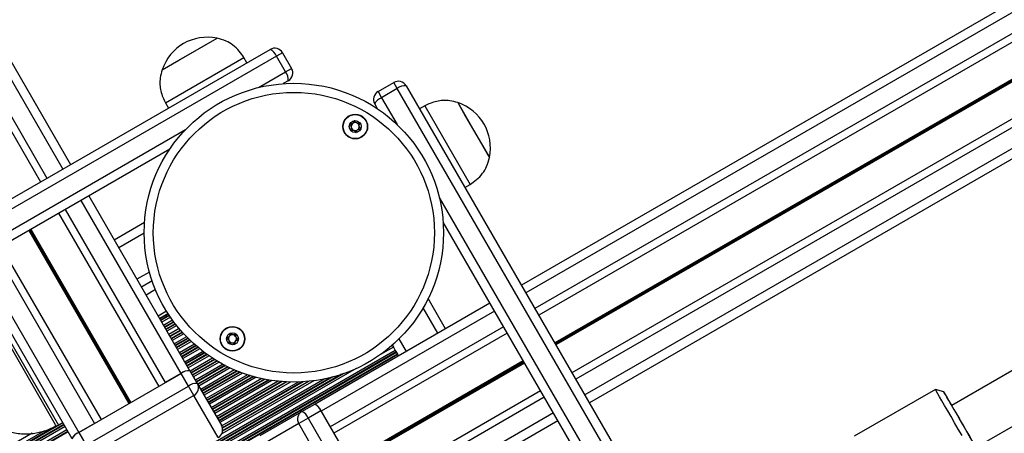
# Model space of a CAD drawing. Units: millimetres. Extents: x 504 to 13778, y 513 to 18132.
# Drawn here: x 7428 to 7753, y 6452 to 6590 of the extents above; entities that cross this region are included whole.
import ezdxf

# ---------------------------------------------------------------- set-up
doc = ezdxf.new("R2010")
doc.units = ezdxf.units.MM
doc.header["$LTSCALE"] = 100

msp = doc.modelspace()

# ---------------------------------------------------------------- linework, layer by layer
at = {"color": 7, "linetype": 'Continuous', "lineweight": 25}
for p, q in [((6642.94, 7929.61), (7444.35, 6541.54)), ((6632.99, 7923.86), (7434.39, 6535.8)), ((8985.78, 7305.42), (7593.49, 6501.58)), ((8991.53, 7295.47), (7599.23, 6491.63)), ((9002.54, 7276.4), (7610.24, 6472.56)), ((9008.28, 7266.45), (7615.99, 6462.61)), ((7474.63, 6572.88), (7492.82, 6583.38)), ((7480.22, 6576.11), (7492.82, 6583.38)), ((7338.6, 6480.49), (7510.38, 6579.67)), ((7512.45, 6577.4), (7340.41, 6478.07)), ((7475.73, 6561.97), (7501.71, 6576.97)), ((7502.71, 6575.24), (7501.71, 6576.97)), ((7514.48, 6578.57), (7512.45, 6577.4)), ((7515.45, 6572.2), (7512.45, 6577.4)), ((7514.48, 6578.57), (7517.48, 6573.37)), ((7474.63, 6572.88), (7480.22, 6576.11)), ((7515.45, 6572.2), (7517.48, 6573.37)), ((7516.38, 6569.27), (7514.74, 6568.33)), ((7546.07, 6565.71), (7551.26, 6568.71)), ((7552.44, 6566.68), (7551.26, 6568.71)), ((7555.36, 6567.61), (7654.54, 6395.83)), ((7546.07, 6565.71), (7547.24, 6563.68)), ((7552.44, 6566.68), (7547.24, 6563.68)), ((7651.76, 6394.65), (7552.44, 6566.68)), ((7475.73, 6561.97), (7476.73, 6560.24)), ((7545.92, 6559.98), (7544.97, 6561.61)), ((7561.52, 6560.95), (7559.79, 6559.95)), ((7561.52, 6560.95), (7565.27, 6554.45)), ((7572.43, 6562.05), (7575.06, 6557.5)), ((7572.43, 6562.05), (7582.52, 6544.57)), ((7575.06, 6557.5), (7582.93, 6543.86)), ((7565.27, 6554.45), (7576.52, 6534.97)), ((7477.19, 6546.65), (7344.6, 6470.09)), ((7582.52, 6544.57), (7582.93, 6543.86)), ((7871.19, 6539.8), (7735.86, 6461.67)), ((7574.79, 6533.97), (7576.52, 6534.97)), ((7450.35, 6531.15), (7483.74, 6473.31)), ((7440.39, 6525.4), (7473.52, 6468.02)), ((7743.85, 6447.81), (7878.53, 6525.56)), ((7468.83, 6522.27), (7458.81, 6516.49)), ((7644.15, 6389.83), (7567.6, 6522.43)), ((7421.33, 6514.4), (7454.46, 6457.01)), ((7411.38, 6508.65), (7444.77, 6450.81)), ((7471.37, 6502.96), (7467.81, 6500.9)), ((7583.09, 6495.58), (7525.25, 6462.18)), ((7568.43, 6487.11), (7562.65, 6497.13)), ((7476.1, 6492.94), (7473.33, 6491.34)), ((7588.84, 6485.63), (7531.46, 6452.5)), ((7550.79, 6481.68), (7550.85, 6481.58)), ((7550.85, 6481.58), (7551.15, 6481.06)), ((7551.15, 6481.06), (7551.79, 6479.94)), ((7551.79, 6479.94), (7552.09, 6479.42)), ((7552.09, 6479.42), (7552.17, 6479.28)), ((7552.17, 6479.28), (7552.52, 6478.69)), ((7552.52, 6478.69), (7552.6, 6478.55)), ((7552.6, 6478.55), (7552.85, 6478.12)), ((7483.84, 6473.23), (7486.28, 6469)), ((7447.06, 6452.74), (7480.92, 6472.29)), ((7480.88, 6472.27), (7475.68, 6469.27)), ((7483.36, 6468.06), (7480.92, 6472.29)), ((7449.5, 6448.51), (7483.36, 6468.06)), ((7485.15, 6464.97), (7483.36, 6468.06)), ((7486.28, 6469), (7494.29, 6455.13)), ((7599.85, 6466.56), (7542.47, 6433.43)), ((7730.48, 6467), (7703.63, 6451.5)), ((7733.21, 6466.27), (7730.48, 6467)), ((7485.15, 6464.97), (7451.29, 6445.42)), ((7493.16, 6451.09), (7485.15, 6464.97)), ((7507.03, 6451.72), (7520.9, 6459.73)), ((7520.9, 6459.73), (7525.13, 6462.17)), ((7527.19, 6459.89), (7522.96, 6457.45)), ((7527.19, 6459.89), (7546.74, 6426.03)), ((7527.21, 6459.85), (7530.21, 6454.66)), ((7522.96, 6457.45), (7519.86, 6455.67)), ((7522.96, 6457.45), (7542.51, 6423.59)), ((7605.59, 6456.61), (7547.75, 6423.21)), ((7440.31, 6455.21), (7441.75, 6456.04)), ((7452.3, 6455.77), (7447.1, 6452.77)), ((7519.86, 6455.67), (7505.99, 6447.66)), ((7539.41, 6421.8), (7519.86, 6455.67)), ((7447.06, 6452.74), (7449.5, 6448.51))]:
    msp.add_line(p, q, dxfattribs=at)
at = {"color": 8, "linetype": 'Continuous', "lineweight": 25}
for p, q in [((6640.35, 7928.11), (7441.75, 6540.04)), ((6635.15, 7925.11), (7436.55, 6537.04)), ((8987.28, 7302.82), (7594.99, 6498.98)), ((8990.28, 7297.63), (7597.99, 6493.79)), ((8996.83, 7286.28), (7604.54, 6482.44)), ((8996.9, 7286.17), (7604.6, 6482.33)), ((8996.97, 7286.05), (7604.67, 6482.21)), ((8997.1, 7285.82), (7604.8, 6481.98)), ((8997.17, 7285.7), (7604.87, 6481.86)), ((8997.23, 7285.59), (7604.94, 6481.75)), ((9003.78, 7274.24), (7611.49, 6470.4)), ((9006.78, 7269.05), (7614.49, 6465.21)), ((7506.53, 6567.05), (7515.45, 6572.2)), ((7547.24, 6563.68), (7552.39, 6554.76)), ((7343.41, 6472.87), (7482.41, 6553.12)), ((7447.75, 6529.65), (7480.88, 6472.27)), ((7566.32, 6530.64), (7646.57, 6391.65)), ((7442.55, 6526.65), (7475.68, 6469.27)), ((7430.51, 6519.7), (7463.64, 6462.32)), ((7430.62, 6519.76), (7463.75, 6462.38)), ((7430.75, 6519.83), (7463.88, 6462.45)), ((7430.97, 6519.96), (7464.1, 6462.58)), ((7431.1, 6520.04), (7464.23, 6462.65)), ((7431.21, 6520.1), (7464.34, 6462.72)), ((7468.72, 6518.74), (7460.31, 6513.89)), ((7419.17, 6513.15), (7452.3, 6455.77)), ((7413.97, 6510.15), (7447.1, 6452.77)), ((7470.47, 6505.9), (7466.31, 6503.5)), ((7472.44, 6500.11), (7469.31, 6498.3)), ((7584.59, 6492.98), (7527.21, 6459.85)), ((7565.83, 6485.61), (7560.98, 6494.02)), ((7439.42, 6455.27), (7419.68, 6489.46)), ((7420.31, 6489.85), (7440.31, 6455.21)), ((7476.59, 6492.17), (7473.79, 6490.55)), ((7476.72, 6491.97), (7473.9, 6490.35)), ((7476.94, 6491.63), (7474.11, 6490)), ((7477.03, 6491.5), (7474.19, 6489.86)), ((7477.36, 6491), (7474.49, 6489.34)), ((7478.11, 6489.94), (7475.13, 6488.22)), ((7478.47, 6489.45), (7475.43, 6487.7)), ((7478.56, 6489.32), (7475.51, 6487.56)), ((7478.98, 6488.77), (7475.86, 6486.96)), ((7479.08, 6488.64), (7475.94, 6486.82)), ((7479.46, 6488.16), (7476.24, 6486.31)), ((7480.28, 6487.15), (7476.88, 6485.19)), ((7480.68, 6486.69), (7477.18, 6484.67)), ((7480.78, 6486.56), (7477.26, 6484.53)), ((7481.25, 6486.03), (7477.61, 6483.93)), ((7481.36, 6485.91), (7477.69, 6483.79)), ((7587.59, 6487.79), (7530.21, 6454.66)), ((7481.77, 6485.46), (7477.99, 6483.27)), ((7482.68, 6484.49), (7478.63, 6482.16)), ((7483.11, 6484.05), (7478.93, 6481.64)), ((7483.23, 6483.93), (7479.01, 6481.5)), ((7483.74, 6483.43), (7479.36, 6480.9)), ((7483.86, 6483.32), (7479.44, 6480.76)), ((7484.31, 6482.89), (7479.74, 6480.24)), ((7555.44, 6479.61), (7553.04, 6483.77)), ((7551.79, 6479.94), (6815.41, 6054.79)), ((7552.09, 6479.42), (6815.71, 6054.27)), ((7552.17, 6479.28), (6815.79, 6054.13)), ((7485.31, 6481.97), (7480.38, 6479.13)), ((7485.79, 6481.56), (7480.68, 6478.61)), ((7485.91, 6481.44), (7480.76, 6478.47)), ((7486.47, 6480.97), (7481.11, 6477.87)), ((7486.61, 6480.86), (7481.19, 6477.73)), ((7487.1, 6480.45), (7481.49, 6477.21)), ((7488.19, 6479.6), (7482.13, 6476.1)), ((7551.15, 6481.06), (7546.89, 6478.6)), ((7550.85, 6481.58), (7550.32, 6481.27)), ((7552.52, 6478.69), (6816.14, 6053.54)), ((7552.6, 6478.55), (6816.22, 6053.4)), ((7488.71, 6479.2), (7482.43, 6475.58)), ((7488.85, 6479.1), (7482.51, 6475.44)), ((7489.47, 6478.66), (7482.86, 6474.84)), ((7489.61, 6478.55), (7482.94, 6474.7)), ((7490.15, 6478.17), (7483.24, 6474.18)), ((7491.35, 6477.38), (7483.92, 6473.09)), ((7491.92, 6477.01), (7484.22, 6472.57)), ((7492.07, 6476.92), (7484.3, 6472.43)), ((7492.75, 6476.51), (7484.65, 6471.83)), ((7492.9, 6476.41), (7484.73, 6471.69)), ((7493.5, 6476.06), (7485.03, 6471.18)), ((7594.14, 6476.44), (7536.76, 6443.31)), ((7594.21, 6476.33), (7536.83, 6443.2)), ((7594.28, 6476.21), (7536.9, 6443.08)), ((7594.41, 6475.98), (7537.03, 6442.85)), ((7538.83, 6473.94), (6815.22, 6056.17)), ((7494.81, 6475.33), (7485.67, 6470.06)), ((7495.44, 6475), (7485.97, 6469.54)), ((7495.61, 6474.92), (7486.05, 6469.4)), ((7496.35, 6474.54), (7486.4, 6468.8)), ((7496.52, 6474.46), (7486.48, 6468.66)), ((7497.17, 6474.15), (7486.78, 6468.14)), ((7498.62, 6473.49), (7487.42, 6467.03)), ((7499.32, 6473.2), (7487.72, 6466.51)), ((7499.5, 6473.12), (7487.8, 6466.37)), ((7500.32, 6472.8), (7488.15, 6465.77)), ((7500.52, 6472.72), (7488.23, 6465.63)), ((7594.48, 6475.86), (7537.1, 6442.73)), ((7594.55, 6475.75), (7537.16, 6442.62)), ((7534.8, 6472.31), (6818.65, 6058.84)), ((7533.99, 6472.03), (6819.29, 6059.4)), ((7531.09, 6471.15), (6821.5, 6061.47)), ((7530.5, 6471), (6821.93, 6061.91)), ((7528.49, 6470.53), (6823.35, 6063.42)), ((7501.24, 6472.45), (7488.53, 6465.11)), ((7502.86, 6471.89), (7489.17, 6464)), ((7503.63, 6471.65), (7489.47, 6463.48)), ((7503.84, 6471.58), (7489.55, 6463.34)), ((7504.75, 6471.32), (7489.9, 6462.74)), ((7504.97, 6471.26), (7489.98, 6462.6)), ((7505.79, 6471.04), (7490.28, 6462.08)), ((7507.61, 6470.6), (7490.92, 6460.96)), ((7508.49, 6470.42), (7491.22, 6460.45)), ((7508.73, 6470.37), (7491.3, 6460.31)), ((7509.78, 6470.18), (7491.65, 6459.71)), ((7510.03, 6470.13), (7491.73, 6459.57)), ((7510.97, 6469.98), (7492.03, 6459.05)), ((7513.08, 6469.72), (7492.67, 6457.93)), ((7514.11, 6469.62), (7492.97, 6457.42)), ((7514.4, 6469.6), (7493.05, 6457.28)), ((7515.64, 6469.52), (7493.4, 6456.68)), ((7515.94, 6469.5), (7493.48, 6456.54)), ((7517.07, 6469.46), (7493.78, 6456.02)), ((7524.8, 6469.89), (7494.4, 6452.34)), ((7519.66, 6469.47), (7494.41, 6454.9)), ((7520.95, 6469.53), (7494.61, 6454.32)), ((7521.31, 6469.55), (7494.65, 6454.15)), ((7523.3, 6469.71), (7494.66, 6453.18)), ((7522.91, 6469.67), (7494.68, 6453.38)), ((7601.09, 6464.4), (7543.71, 6431.27)), ((7604.09, 6459.21), (7546.71, 6426.08)), ((7441.79, 6455.97), (6879.31, 6131.22)), ((7442.14, 6455.37), (6879.65, 6130.62)), ((7442.22, 6455.23), (6879.73, 6130.48)), ((7442.52, 6454.71), (6880.03, 6129.96)), ((7443.16, 6453.6), (6880.68, 6128.85)), ((7439.46, 6454.81), (6881.41, 6132.62)), ((7435.69, 6453.33), (6884.62, 6135.16)), ((7439.65, 6454.86), (7439.42, 6455.27)), ((7443.46, 6453.08), (6880.98, 6128.33)), ((7443.54, 6452.94), (6881.06, 6128.19)), ((7431.68, 6452.5), (6887.35, 6138.23))]:
    msp.add_line(p, q, dxfattribs=at)
at = {"color": 7, "linetype": 'Continuous', "lineweight": 25, "flags": 128}
for points in [[(7739.28, 6451.7), (7738.04, 6453.85), (7736.82, 6455.96), (7735.65, 6458), (7734.54, 6459.91), (7733.53, 6461.66), (7732.64, 6463.21), (7731.88, 6464.53), (7731.28, 6465.59), (7730.83, 6466.36), (7730.57, 6466.84), (7730.48, 6467), (7730.48, 6467)], [(7735.88, 6461.68), (7735.73, 6461.93), (7734.93, 6463.3), (7734.27, 6464.45), (7733.76, 6465.33), (7733.41, 6465.93), (7733.23, 6466.23), (7733.23, 6466.23), (7733.4, 6465.92), (7733.74, 6465.32), (7734.25, 6464.44), (7734.91, 6463.29), (7735.7, 6461.91), (7736.61, 6460.33), (7737.62, 6458.58), (7738.7, 6456.71), (7739.83, 6454.75), (7740.98, 6452.77)], [(7737.57, 6458.7), (7737.75, 6458.38), (7738.4, 6457.25), (7739.16, 6455.94), (7739.99, 6454.5), (7740.85, 6453)], [(7740.85, 6453), (7741.71, 6451.52), (7742.52, 6450.12), (7743.24, 6448.87), (7743.85, 6447.82), (7744.31, 6447.03), (7744.6, 6446.53), (7744.71, 6446.35), (7744.63, 6446.49), (7744.37, 6446.94), (7743.94, 6447.7), (7743.87, 6447.82)], [(7740.98, 6452.77), (7742.12, 6450.79), (7743.22, 6448.87), (7744.27, 6447.06), (7745.24, 6445.39), (7746.1, 6443.91), (7746.83, 6442.64), (7747.42, 6441.63), (7747.85, 6440.89), (7748.12, 6440.44), (7748.21, 6440.28), (7748.12, 6440.44), (7747.86, 6440.89), (7747.44, 6441.64), (7746.85, 6442.66), (7746.12, 6443.92), (7745.27, 6445.41), (7744.31, 6447.08), (7743.88, 6447.82)]]:
    msp.add_lwpolyline(points, dxfattribs=at)
at = {"color": 7, "linetype": 'Continuous', "lineweight": 25}
for centre, radius in [((7518.22, 6518.95), 49.5), ((7518.22, 6518.95), 46.5), ((7538.52, 6554.11), 4.1), ((7538.52, 6554.11), 4), ((7538.52, 6554.11), 1.97), ((7497.92, 6483.79), 4.1), ((7497.92, 6483.79), 4), ((7497.92, 6483.79), 1.97)]:
    msp.add_circle(centre, radius, dxfattribs=at)
for centre, radius, start, end in [((7489.62, 6567.93), 15.78, 78.2911, 161.7089), ((7511.88, 6577.07), 3, 30, 120), ((7508.7, 6576.06), 3.98, 19.6748, 65.0133), ((7512.41, 6569.62), 3.98, 354.9867, 40.3252), ((7514.88, 6571.87), 3, 300, 30), ((7552.76, 6566.11), 3, 30, 120), ((7555.01, 6563.65), 3.98, 84.9867, 130.3252), ((7547.57, 6563.11), 3, 120, 210), ((7548.58, 6559.93), 3.98, 109.6748, 155.0133), ((7567.48, 6547.07), 15.78, 348.2911, 71.7089), ((7538.52, 6554.11), 1.32, 127.7799, 187.7799), ((7538.52, 6554.11), 1.32, 67.7799, 127.7799), ((7538.52, 6554.11), 1.32, 7.7799, 67.7799), ((7538.52, 6554.11), 1.32, 307.7799, 7.7799), ((7538.52, 6554.11), 1.32, 187.7799, 247.7799), ((7538.52, 6554.11), 1.32, 247.7799, 307.7799), ((7497.92, 6483.79), 1.32, 142.5227, 202.5227), ((7497.92, 6483.79), 1.32, 202.5227, 262.5227), ((7497.92, 6483.79), 1.32, 82.5227, 142.5227), ((7497.92, 6483.79), 1.32, 262.5227, 322.5227), ((7497.92, 6483.79), 1.32, 22.5227, 82.5227), ((7497.92, 6483.79), 1.32, 322.5227, 22.5227), ((7483.47, 6469.2), 4.02, 85.3218, 130.2528), ((7483.52, 6469.23), 4.02, 85.3218, 130.2528), ((7485.96, 6465), 4.02, 85.3218, 130.2528), ((7483.7, 6467.55), 2.97, 299.3211, 29.3046), ((7522.41, 6457.18), 2.97, 120.6954, 210.6789), ((7519.18, 6456.1), 4.02, 19.7472, 64.6782), ((7523.41, 6458.54), 4.02, 19.7472, 64.6782), ((7523.43, 6458.49), 4.02, 19.7472, 64.6782), ((7435.31, 6463.87), 10, 295.7477, 300), ((7491.71, 6453.68), 2.97, 299.3211, 29.3046), ((7491.69, 6453.63), 3, 300, 30), ((7448.42, 6448.96), 4.02, 109.7472, 154.6782), ((7448.46, 6448.99), 4.02, 109.7472, 154.6782)]:
    msp.add_arc(centre, radius, start, end, dxfattribs=at)
for points, knots in [([(7501.71, 6576.97), (7501.22, 6577.69), (7500.17, 6579.21), (7498.21, 6581.13), (7495.7, 6582.62), (7493.83, 6583.12), (7492.82, 6583.38)], [0, 0, 0, 0, 0.2319241, 0.4899055, 0.7223644, 1, 1, 1, 1]), ([(7474.63, 6572.88), (7474.39, 6572.01), (7473.94, 6570.4), (7473.84, 6568.03), (7474.16, 6565.86), (7474.83, 6563.86), (7475.44, 6562.59), (7475.73, 6561.97)], [0, 0, 0, 0, 0.238994, 0.443188, 0.624607, 0.819837, 1, 1, 1, 1]), ([(7572.43, 6562.05), (7571.56, 6562.29), (7569.95, 6562.75), (7567.58, 6562.84), (7565.41, 6562.52), (7563.41, 6561.85), (7562.13, 6561.24), (7561.52, 6560.95)], [0, 0, 0, 0, 0.238994, 0.443188, 0.624607, 0.819837, 1, 1, 1, 1]), ([(7538.25, 6556.07), (7538.24, 6556.07), (7538.22, 6556.06), (7538.19, 6556.03), (7538.14, 6555.94), (7538.05, 6555.68), (7537.92, 6555.33), (7537.58, 6555.04), (7537.22, 6554.97), (7536.95, 6554.94), (7536.78, 6554.92), (7536.72, 6554.89), (7536.7, 6554.87), (7536.69, 6554.86), (7536.69, 6554.86)], [0, 0, 0, 0, 0.012047, 0.026509, 0.056165, 0.153106, 0.406064, 0.574479, 0.747564, 0.901675, 0.962717, 0.979959, 0.993767, 1, 1, 1, 1]), ([(7536.69, 6554.86), (7536.69, 6554.85), (7536.68, 6554.83), (7536.7, 6554.78), (7536.8, 6554.62), (7537.03, 6554.38), (7537.28, 6553.94), (7537.16, 6553.45), (7537, 6553.16), (7536.94, 6552.98), (7536.94, 6552.92), (7536.95, 6552.91), (7536.96, 6552.9)], [0, 0, 0, 0, 0.011122, 0.024216, 0.071275, 0.271789, 0.5, 0.728211, 0.928725, 0.975784, 0.988878, 1, 1, 1, 1]), ([(7540.08, 6555.32), (7540.08, 6555.32), (7540.07, 6555.33), (7540.05, 6555.34), (7540.02, 6555.35), (7539.96, 6555.35), (7539.8, 6555.33), (7539.53, 6555.28), (7539.17, 6555.26), (7538.77, 6555.44), (7538.54, 6555.75), (7538.38, 6555.98), (7538.31, 6556.05), (7538.27, 6556.07), (7538.26, 6556.07), (7538.25, 6556.07)], [0, 0, 0, 0, 0.006232, 0.017772, 0.031678, 0.048364, 0.098405, 0.252507, 0.42558, 0.593984, 0.846925, 0.94386, 0.980024, 0.990645, 1, 1, 1, 1]), ([(7540.35, 6553.36), (7540.35, 6553.37), (7540.35, 6553.39), (7540.34, 6553.44), (7540.23, 6553.6), (7540, 6553.84), (7539.76, 6554.28), (7539.88, 6554.77), (7540.03, 6555.07), (7540.09, 6555.25), (7540.09, 6555.3), (7540.08, 6555.31), (7540.08, 6555.32)], [0, 0, 0, 0, 0.011122, 0.024216, 0.071275, 0.271789, 0.5, 0.728211, 0.928725, 0.975784, 0.988878, 1, 1, 1, 1]), ([(7536.96, 6552.9), (7536.96, 6552.9), (7536.97, 6552.89), (7536.99, 6552.88), (7537.02, 6552.87), (7537.08, 6552.87), (7537.24, 6552.89), (7537.5, 6552.94), (7537.86, 6552.97), (7538.27, 6552.78), (7538.49, 6552.47), (7538.65, 6552.24), (7538.73, 6552.17), (7538.76, 6552.15), (7538.78, 6552.15), (7538.78, 6552.15)], [0, 0, 0, 0, 0.006232, 0.017772, 0.031678, 0.048364, 0.098405, 0.252507, 0.42558, 0.593984, 0.846925, 0.94386, 0.980024, 0.990645, 1, 1, 1, 1]), ([(7538.78, 6552.15), (7538.79, 6552.16), (7538.81, 6552.16), (7538.84, 6552.19), (7538.89, 6552.28), (7538.98, 6552.54), (7539.11, 6552.9), (7539.45, 6553.18), (7539.81, 6553.26), (7540.09, 6553.28), (7540.25, 6553.3), (7540.31, 6553.33), (7540.34, 6553.35), (7540.34, 6553.36), (7540.35, 6553.36)], [0, 0, 0, 0, 0.012047, 0.026509, 0.056165, 0.153106, 0.406064, 0.574479, 0.747564, 0.901675, 0.962717, 0.979959, 0.993767, 1, 1, 1, 1]), ([(7576.52, 6534.97), (7577.24, 6535.46), (7578.76, 6536.51), (7580.68, 6538.47), (7582.17, 6540.99), (7582.66, 6542.85), (7582.93, 6543.86)], [0, 0, 0, 0, 0.2319241, 0.4899055, 0.7223644, 1, 1, 1, 1]), ([(7497.16, 6485.61), (7497.15, 6485.61), (7497.14, 6485.6), (7497.12, 6485.56), (7497.09, 6485.47), (7497.07, 6485.19), (7497.03, 6484.81), (7496.78, 6484.45), (7496.45, 6484.29), (7496.19, 6484.19), (7496.03, 6484.13), (7495.98, 6484.09), (7495.96, 6484.07), (7495.96, 6484.05), (7495.96, 6484.05)], [0, 0, 0, 0, 0.012047, 0.026509, 0.056165, 0.153106, 0.406064, 0.574479, 0.747564, 0.901675, 0.962717, 0.979959, 0.993767, 1, 1, 1, 1]), ([(7495.96, 6484.05), (7495.96, 6484.04), (7495.96, 6484.02), (7495.99, 6483.98), (7496.13, 6483.85), (7496.41, 6483.67), (7496.76, 6483.31), (7496.77, 6482.81), (7496.69, 6482.48), (7496.68, 6482.29), (7496.7, 6482.24), (7496.71, 6482.23), (7496.72, 6482.22)], [0, 0, 0, 0, 0.011122, 0.024216, 0.071275, 0.271789, 0.5, 0.728211, 0.928725, 0.975784, 0.988878, 1, 1, 1, 1]), ([(7496.72, 6482.22), (7496.72, 6482.22), (7496.73, 6482.21), (7496.75, 6482.21), (7496.78, 6482.21), (7496.84, 6482.22), (7496.99, 6482.28), (7497.23, 6482.4), (7497.58, 6482.52), (7498.02, 6482.44), (7498.31, 6482.2), (7498.52, 6482.02), (7498.61, 6481.97), (7498.65, 6481.96), (7498.67, 6481.96), (7498.67, 6481.97)], [0, 0, 0, 0, 0.006232, 0.017772, 0.031678, 0.048364, 0.098405, 0.252507, 0.42558, 0.593984, 0.846925, 0.94386, 0.980024, 0.990645, 1, 1, 1, 1]), ([(7499.12, 6485.36), (7499.12, 6485.36), (7499.1, 6485.37), (7499.08, 6485.37), (7499.05, 6485.37), (7498.99, 6485.35), (7498.85, 6485.3), (7498.6, 6485.18), (7498.26, 6485.06), (7497.82, 6485.14), (7497.53, 6485.38), (7497.31, 6485.56), (7497.22, 6485.61), (7497.18, 6485.62), (7497.17, 6485.62), (7497.16, 6485.61)], [0, 0, 0, 0, 0.006232, 0.017772, 0.031678, 0.048364, 0.098405, 0.252507, 0.42558, 0.593984, 0.846925, 0.94386, 0.980024, 0.990645, 1, 1, 1, 1]), ([(7498.67, 6481.97), (7498.68, 6481.97), (7498.7, 6481.98), (7498.72, 6482.02), (7498.74, 6482.11), (7498.77, 6482.39), (7498.8, 6482.77), (7499.06, 6483.13), (7499.39, 6483.29), (7499.65, 6483.39), (7499.8, 6483.45), (7499.85, 6483.49), (7499.87, 6483.51), (7499.87, 6483.53), (7499.88, 6483.53)], [0, 0, 0, 0, 0.012047, 0.026509, 0.056165, 0.153106, 0.406064, 0.574479, 0.747564, 0.901675, 0.962717, 0.979959, 0.993767, 1, 1, 1, 1]), ([(7499.88, 6483.53), (7499.88, 6483.54), (7499.88, 6483.56), (7499.85, 6483.6), (7499.71, 6483.73), (7499.42, 6483.91), (7499.07, 6484.27), (7499.07, 6484.77), (7499.14, 6485.1), (7499.15, 6485.29), (7499.14, 6485.34), (7499.12, 6485.35), (7499.12, 6485.36)], [0, 0, 0, 0, 0.011122, 0.024216, 0.071275, 0.271789, 0.5, 0.728211, 0.928725, 0.975784, 0.988878, 1, 1, 1, 1]), ([(7423.78, 6453.17), (7425.2, 6452.81), (7428.09, 6452.08), (7432.36, 6452.39), (7436.25, 6453.34), (7438.52, 6454.37), (7439.64, 6454.88)], [0, 0, 0, 0, 0.268261, 0.543428, 0.774514, 1, 1, 1, 1])]:
    msp.add_open_spline(points, degree=3, knots=knots, dxfattribs=at)

doc.saveas('drawing.dxf')
